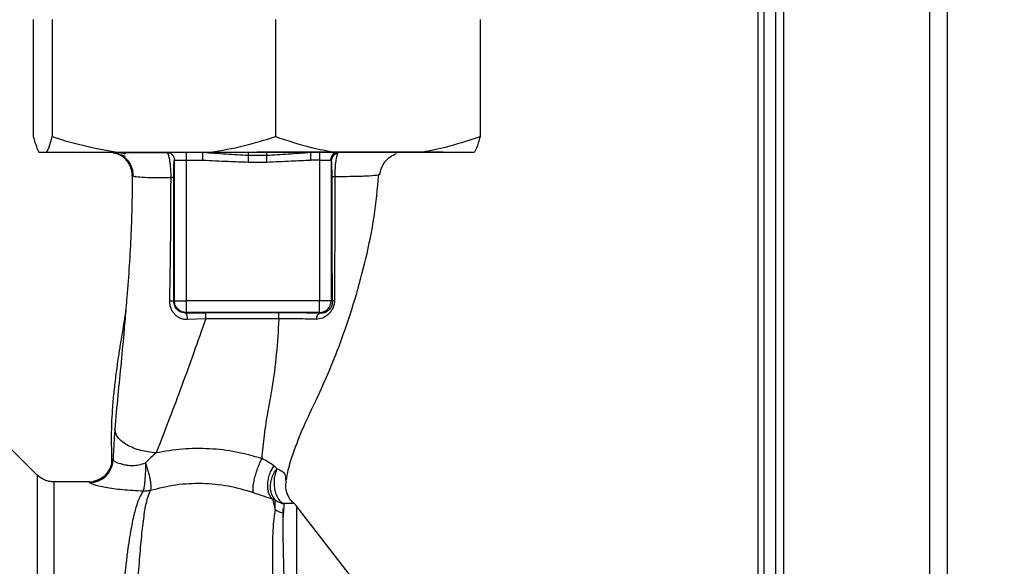
# Paper-space layout 'Blatt3' of a CAD drawing. Units: millimetres. Extents: x 0 to 420, y 0 to 297.
# Drawn here: x 134 to 147, y 188 to 195 of the extents above; entities that cross this region are included whole.
import ezdxf

# ---------------------------------------------------------------- set-up
doc = ezdxf.new("R2010")
doc.units = ezdxf.units.MM
doc.layers.add('SLD-DEFPOINTS', color=7, linetype='Continuous')
doc.styles.add('SLDTEXTSTYLE1', font='TXT', dxfattribs={"width": 0.605})
doc.dimstyles.new('SLDDIMSTYLE0', dxfattribs={"dimtxt": 3.5, "dimasz": 2.5, "dimexe": 0, "dimexo": 0.0625, "dimgap": 0.875, "dimtad": 1, "dimdec": 0, "dimlfac": 10, "dimrnd": 1e-09, "dimzin": 12, "dimdsep": 46, "dimtxsty": 'SLDTEXTSTYLE1', "dimsah": 1, "dimcen": 0.09, "dimadec": 0, "dimazin": 3, "dimtfac": 1, "dimtdec": 0, "dimtofl": 0, "dimtmove": 0, "dimatfit": 3, "dimfxl": 1, "dimfrac": 2, "dimtolj": 1, "dimtzin": 12, "dimarcsym": 0})

# ---------------------------------------------------------------- blocks, each defined once
blk = doc.blocks.new('_D_28')
at = {"layer": 'SLD-DEFPOINTS'}
for p, q in [((140.463, 254.864), (170.951, 254.864)), ((169.951, 142.064), (169.951, 254.864)), ((111.813, 142.064), (170.951, 142.064))]:
    blk.add_line(p, q, dxfattribs=at)
for points in [[(169.951, 254.864), (169.551, 252.364), (170.351, 252.364)], [(169.951, 142.064), (170.351, 144.564), (169.551, 144.564)]]:
    blk.add_solid(points, dxfattribs=at)
at = {"layer": 'SLD-DEFPOINTS', "insert": (165.44, 193.116), "char_height": 3.5, "attachment_point": 1, "rotation": 90, "style": 'SLDTEXTSTYLE1'}
blk.add_mtext('1128', dxfattribs=at)

psp = doc.layouts.new('Blatt3')

# ---------------------------------------------------------------- linework, layer by layer
at = {"color": 7, "linetype": 'Continuous', "lineweight": 30}
for p, q in [((144.163, 206.764), (144.163, 161.764)), ((146.033, 206.764), (146.033, 161.764)), ((146.263, 206.764), (146.263, 161.764)), ((143.833, 198.579), (143.833, 154.614)), ((143.913, 198.579), (143.913, 155.614)), ((144.063, 198.579), (144.063, 155.614)), ((134.55, 194.914), (134.55, 193.414)), ((134.792, 194.914), (134.792, 193.414)), ((137.654, 194.914), (137.654, 193.414)), ((140.276, 194.914), (140.276, 193.414)), ((134.621, 193.214), (134.721, 193.214)), ((134.721, 193.214), (135.624, 193.214)), ((135.624, 193.214), (136.822, 193.214)), ((136.508, 193.214), (136.508, 193.114)), ((136.724, 193.114), (136.724, 193.214)), ((136.822, 193.214), (138.417, 193.214)), ((139.803, 193.214), (137.413, 193.214)), ((138.106, 193.114), (138.106, 193.214)), ((138.218, 193.214), (138.218, 193.114)), ((138.417, 193.214), (139.513, 193.214)), ((139.513, 193.214), (140.206, 193.214)), ((136.358, 193.114), (136.508, 193.114)), ((136.358, 191.308), (136.358, 193.114)), ((136.508, 193.114), (136.724, 193.114)), ((136.508, 193.114), (136.508, 191.308)), ((137.305, 193.176), (137.539, 193.176)), ((137.305, 193.089), (137.539, 193.089)), ((138.218, 193.114), (138.106, 193.114)), ((138.218, 193.114), (138.36, 193.114)), ((138.218, 193.114), (138.218, 191.308)), ((138.368, 193.106), (138.368, 191.308)), ((138.981, 192.927), (138.972, 192.924)), ((136.358, 191.308), (136.351, 191.302)), ((136.358, 191.308), (136.508, 191.308)), ((138.218, 191.308), (136.508, 191.308)), ((136.508, 191.308), (136.508, 191.159)), ((138.368, 191.308), (138.218, 191.308)), ((138.382, 191.295), (138.368, 191.308)), ((136.504, 191.154), (136.508, 191.159)), ((138.218, 191.159), (136.508, 191.159)), ((136.759, 191.077), (136.526, 191.069)), ((138.227, 191.15), (138.218, 191.159)), ((134.6, 189.076), (134.195, 189.482)), ((135.265, 188.989), (134.812, 188.989)), ((137.784, 189.014), (137.789, 188.982)), ((137.615, 188.768), (137.65, 188.632)), ((137.65, 188.632), (137.649, 188.759)), ((137.759, 188.709), (137.755, 188.588)), ((138.659, 187.727), (137.928, 188.673))]:
    psp.add_line(p, q, dxfattribs=at)
at = {"color": 7, "linetype": 'Continuous', "lineweight": 30, "flags": 128}
for points in [[(137.696, 191.156), (137.172, 191.155), (136.759, 191.155)], [(137.697, 191.077), (137.171, 191.077), (136.759, 191.077)]]:
    psp.add_lwpolyline(points, dxfattribs=at)
at = {"color": 7, "linetype": 'Continuous', "lineweight": 30}
for centre, radius, start, end in [((138.457, 193.116), 0.0973, 91.745, 181.6447), ((138.467, 193.104), 0.0992, 98.4047, 178.8504), ((136.307, 191.079), 0.228, 78.6499, 91.7946), ((138.218, 191.309), 0.15, 270.0817, 359.9183), ((138.416, 191.281), 0.0369, 99.4782, 157.7052), ((136.409, 191.085), 0.118, 352.4168, 36.3851), ((129.221, 191.092), 7.539, 359.8869, 0.4833), ((130.232, 191.092), 7.465, 359.8858, 0.4882), ((138.252, 191.076), 0.0783, 108.8209, 181.0294), ((135.265, 189.289), 0.3, 270.0077, 358.4452), ((135.272, 189.279), 0.3, 270.0596, 357.6693), ((137.691, 188.489), 0.3, 37.6872, 49.0072), ((137.82, 188.893), 0.311, 236.7734, 257.8774)]:
    psp.add_arc(centre, radius, start, end, dxfattribs=at)
for points, knots in [([(134.55, 193.414), (134.558, 193.386), (134.581, 193.301), (134.605, 193.249), (134.621, 193.214)], [0, 0, 0, 0, 0.327834, 1, 1, 1, 1]), ([(134.721, 193.214), (134.733, 193.238), (134.757, 193.288), (134.78, 193.372), (134.792, 193.414)], [0, 0, 0, 0, 0.49856, 1, 1, 1, 1]), ([(134.792, 193.414), (134.881, 193.386), (135.155, 193.301), (135.436, 193.249), (135.624, 193.214)], [0, 0, 0, 0, 0.327834, 1, 1, 1, 1]), ([(136.822, 193.214), (136.962, 193.238), (137.242, 193.288), (137.517, 193.372), (137.654, 193.414)], [0, 0, 0, 0, 0.49856, 1, 1, 1, 1]), ([(137.654, 193.414), (137.807, 193.364), (138.058, 193.281), (138.315, 193.233), (138.417, 193.214)], [0, 0, 0, 0, 0.6054703, 1, 1, 1, 1]), ([(139.513, 193.214), (139.559, 193.222), (139.817, 193.267), (140.069, 193.347), (140.276, 193.414)], [0, 0, 0, 0, 0.1783036, 1, 1, 1, 1]), ([(140.276, 193.414), (140.268, 193.386), (140.245, 193.301), (140.221, 193.249), (140.206, 193.214)], [0, 0, 0, 0, 0.327834, 1, 1, 1, 1]), ([(135.733, 193.191), (135.693, 193.198), (135.623, 193.211), (135.574, 193.212), (135.554, 193.212)], [0, 0, 0, 0, 0.574038, 1, 1, 1, 1]), ([(135.572, 193.209), (135.593, 193.205), (135.633, 193.196), (135.697, 193.174), (135.729, 193.163)], [0, 0, 0, 0, 0.506271, 1, 1, 1, 1]), ([(135.819, 192.918), (135.815, 192.955), (135.808, 193.012), (135.77, 193.081), (135.732, 193.129), (135.684, 193.166), (135.631, 193.196), (135.591, 193.201), (135.572, 193.204)], [0, 0, 0, 0, 0.270544, 0.416002, 0.564491, 0.71298, 0.858438, 1, 1, 1, 1]), ([(136.269, 193.208), (136.198, 193.208), (136.047, 193.208), (135.863, 193.208), (135.709, 193.208), (135.651, 193.208), (135.622, 193.208)], [0, 0, 0, 0, 0.225394, 0.483599, 0.741771, 1, 1, 1, 1]), ([(135.641, 193.193), (135.669, 193.178), (135.725, 193.15), (135.787, 193.077), (135.824, 192.992), (135.827, 192.933), (135.829, 192.904)], [0, 0, 0, 0, 0.255791, 0.515788, 0.767334, 1, 1, 1, 1]), ([(136.258, 193.214), (136.271, 193.212), (136.297, 193.209), (136.33, 193.186), (136.354, 193.153), (136.357, 193.127), (136.358, 193.114)], [0, 0, 0, 0, 0.25, 0.5, 0.75, 1, 1, 1, 1]), ([(136.315, 192.888), (136.315, 192.912), (136.315, 192.959), (136.311, 193.026), (136.304, 193.085), (136.293, 193.146), (136.281, 193.193), (136.271, 193.2), (136.268, 193.203)], [0, 0, 0, 0, 0.1539453, 0.3054953, 0.4519146, 0.594427, 0.8698415, 1, 1, 1, 1]), ([(136.724, 193.214), (136.823, 193.207), (137.015, 193.193), (137.21, 193.182), (137.305, 193.176)], [0, 0, 0, 0, 0.512053, 1, 1, 1, 1]), ([(137.305, 193.214), (137.305, 193.212), (137.305, 193.209), (137.305, 193.187), (137.305, 193.176)], [0, 0, 0, 0, 0.483095, 1, 1, 1, 1]), ([(137.539, 193.176), (137.632, 193.182), (137.822, 193.193), (138.01, 193.207), (138.106, 193.214)], [0, 0, 0, 0, 0.487326, 1, 1, 1, 1]), ([(137.539, 193.214), (137.539, 193.212), (137.539, 193.209), (137.539, 193.187), (137.539, 193.176)], [0, 0, 0, 0, 0.4830916, 1, 1, 1, 1]), ([(138.453, 193.202), (138.448, 193.191), (138.438, 193.169), (138.425, 193.101), (138.417, 193.025), (138.414, 192.955), (138.414, 192.918), (138.414, 192.9)], [0, 0, 0, 0, 0.23999, 0.48406, 0.737186, 0.868013, 1, 1, 1, 1]), ([(138.99, 192.924), (138.995, 192.953), (139.006, 193.011), (139.053, 193.093), (139.12, 193.16), (139.176, 193.185), (139.203, 193.197)], [0, 0, 0, 0, 0.238527, 0.48954, 0.746016, 1, 1, 1, 1]), ([(136.349, 192.897), (136.349, 192.912), (136.349, 192.944), (136.35, 193.004), (136.352, 193.063), (136.355, 193.105), (136.357, 193.111), (136.358, 193.114)], [0, 0, 0, 0, 0.1250336, 0.2503488, 0.4995473, 0.7496242, 1, 1, 1, 1]), ([(136.724, 193.114), (136.832, 193.108), (137.026, 193.098), (137.22, 193.091), (137.305, 193.089)], [0, 0, 0, 0, 0.5599984, 1, 1, 1, 1]), ([(137.305, 193.176), (137.305, 193.171), (137.305, 193.161), (137.305, 193.14), (137.305, 193.115), (137.305, 193.097), (137.305, 193.089)], [0, 0, 0, 0, 0.245517, 0.500003, 0.754488, 1, 1, 1, 1]), ([(137.539, 193.176), (137.539, 193.171), (137.539, 193.161), (137.539, 193.14), (137.539, 193.115), (137.539, 193.097), (137.539, 193.089)], [0, 0, 0, 0, 0.245515, 0.5, 0.754485, 1, 1, 1, 1]), ([(137.539, 193.089), (137.645, 193.093), (137.834, 193.101), (138.023, 193.11), (138.106, 193.114)], [0, 0, 0, 0, 0.559986, 1, 1, 1, 1]), ([(138.368, 193.106), (138.368, 193.108), (138.367, 193.113), (138.362, 193.113), (138.36, 193.114)], [0, 0, 0, 0, 0.475985, 1, 1, 1, 1]), ([(138.368, 193.106), (138.369, 193.097), (138.371, 193.081), (138.373, 193.031), (138.374, 192.97), (138.374, 192.926), (138.374, 192.904)], [0, 0, 0, 0, 0.280888, 0.560563, 0.780464, 1, 1, 1, 1]), ([(135.819, 192.918), (135.816, 192.668), (135.809, 192.154), (135.768, 191.584), (135.741, 191.266), (135.737, 191.22)], [0, 0, 0, 0, 0.445929, 0.919859, 1, 1, 1, 1]), ([(136.315, 192.888), (136.241, 192.887), (136.092, 192.886), (135.937, 192.89), (135.836, 192.899), (135.825, 192.911), (135.819, 192.918)], [0, 0, 0, 0, 0.250055, 0.49997, 0.749869, 1, 1, 1, 1]), ([(136.299, 191.306), (136.304, 191.57), (136.312, 192.098), (136.314, 192.624), (136.315, 192.888)], [0, 0, 0, 0, 0.498941, 1, 1, 1, 1]), ([(136.349, 192.897), (136.348, 192.896), (136.347, 192.894), (136.34, 192.892), (136.33, 192.89), (136.32, 192.889), (136.315, 192.888)], [0, 0, 0, 0, 0.247399, 0.5, 0.752601, 1, 1, 1, 1]), ([(136.351, 191.302), (136.352, 191.6), (136.352, 192.134), (136.35, 192.663), (136.349, 192.897)], [0, 0, 0, 0, 0.559911, 1, 1, 1, 1]), ([(137.793, 189.011), (137.801, 189.054), (137.82, 189.167), (137.893, 189.395), (138.012, 189.701), (138.186, 190.054), (138.351, 190.424), (138.518, 190.851), (138.676, 191.326), (138.817, 191.852), (138.927, 192.386), (138.96, 192.745), (138.976, 192.923)], [0, 0, 0, 0, 0.0372645, 0.0976522, 0.1865744, 0.2790072, 0.3792354, 0.4781073, 0.6079911, 0.7378296, 0.869841, 1, 1, 1, 1]), ([(138.374, 192.904), (138.374, 192.752), (138.374, 192.447), (138.376, 192.024), (138.378, 191.638), (138.38, 191.409), (138.382, 191.295)], [0, 0, 0, 0, 0.27999, 0.559987, 0.780012, 1, 1, 1, 1]), ([(138.414, 192.9), (138.408, 192.9), (138.397, 192.9), (138.385, 192.902), (138.377, 192.903), (138.375, 192.904), (138.374, 192.904)], [0, 0, 0, 0, 0.246914, 0.499976, 0.753049, 1, 1, 1, 1]), ([(138.414, 192.9), (138.414, 192.721), (138.413, 192.365), (138.412, 191.832), (138.411, 191.489), (138.41, 191.317)], [0, 0, 0, 0, 0.333582, 0.667367, 1, 1, 1, 1]), ([(138.972, 192.924), (138.97, 192.923), (138.957, 192.916), (138.856, 192.909), (138.676, 192.901), (138.501, 192.9), (138.414, 192.9)], [0, 0, 0, 0, 0.066405, 0.37787, 0.689198, 1, 1, 1, 1]), ([(136.526, 191.069), (136.511, 191.069), (136.481, 191.07), (136.438, 191.082), (136.399, 191.103), (136.364, 191.132), (136.336, 191.168), (136.315, 191.21), (136.301, 191.257), (136.3, 191.29), (136.299, 191.306)], [0, 0, 0, 0, 0.1220011, 0.2433791, 0.3650269, 0.4878007, 0.612385, 0.7392541, 0.8686596, 1, 1, 1, 1]), ([(136.504, 191.154), (136.484, 191.156), (136.445, 191.16), (136.403, 191.188), (136.377, 191.217), (136.362, 191.244), (136.353, 191.272), (136.352, 191.292), (136.351, 191.302)], [0, 0, 0, 0, 0.255092, 0.50918, 0.643262, 0.75783, 0.882209, 1, 1, 1, 1]), ([(138.41, 191.317), (138.409, 191.3), (138.407, 191.265), (138.389, 191.214), (138.363, 191.169), (138.32, 191.121), (138.257, 191.082), (138.201, 191.077), (138.174, 191.074)], [0, 0, 0, 0, 0.129882, 0.259893, 0.387986, 0.514349, 0.759532, 1, 1, 1, 1]), ([(138.382, 191.295), (138.381, 191.284), (138.381, 191.269), (138.375, 191.247), (138.367, 191.226), (138.352, 191.203), (138.323, 191.175), (138.282, 191.154), (138.246, 191.149), (138.228, 191.15), (138.227, 191.15)], [0, 0, 0, 0, 0.114927, 0.169518, 0.224003, 0.336882, 0.460116, 0.725334, 0.984104, 1, 1, 1, 1]), ([(135.737, 191.22), (135.735, 191.204), (135.728, 191.134), (135.71, 191.023), (135.688, 190.888), (135.663, 190.746), (135.636, 190.573), (135.608, 190.365), (135.583, 190.16), (135.565, 189.969), (135.555, 189.812), (135.551, 189.694), (135.549, 189.581), (135.55, 189.427), (135.552, 189.293), (135.553, 189.214), (135.553, 189.197)], [0, 0, 0, 0, 0.037169, 0.158113, 0.251356, 0.324156, 0.405724, 0.50413, 0.604899, 0.695371, 0.766074, 0.79595, 0.824112, 0.886161, 0.975118, 1, 1, 1, 1]), ([(135.737, 191.22), (135.729, 191.127), (135.71, 190.895), (135.676, 190.52), (135.631, 190.093), (135.607, 189.809), (135.595, 189.665)], [0, 0, 0, 0, 0.179162, 0.448703, 0.720566, 1, 1, 1, 1]), ([(136.759, 191.077), (136.658, 190.791), (136.507, 190.362), (136.289, 189.784), (136.18, 189.506), (136.123, 189.359)], [0, 0, 0, 0, 0.485441, 0.728216, 1, 1, 1, 1]), ([(136.504, 191.154), (136.551, 191.155), (136.635, 191.155), (136.721, 191.155), (136.759, 191.155)], [0, 0, 0, 0, 0.560125, 1, 1, 1, 1]), ([(137.697, 191.077), (137.688, 190.926), (137.669, 190.626), (137.619, 190.235), (137.553, 189.89), (137.503, 189.584), (137.486, 189.387), (137.477, 189.289)], [0, 0, 0, 0, 0.242472, 0.482687, 0.640941, 0.820361, 1, 1, 1, 1]), ([(138.227, 191.15), (138.134, 191.152), (137.968, 191.155), (137.779, 191.155), (137.696, 191.156)], [0, 0, 0, 0, 0.559672, 1, 1, 1, 1]), ([(138.174, 191.074), (138.099, 191.075), (137.951, 191.078), (137.781, 191.077), (137.697, 191.077)], [0, 0, 0, 0, 0.5018302, 1, 1, 1, 1]), ([(135.595, 189.665), (135.59, 189.6), (135.581, 189.469), (135.575, 189.334), (135.572, 189.266)], [0, 0, 0, 0, 0.498278, 1, 1, 1, 1]), ([(136.123, 189.359), (136.056, 189.367), (135.954, 189.379), (135.832, 189.421), (135.747, 189.461), (135.679, 189.509), (135.613, 189.577), (135.602, 189.63), (135.595, 189.665)], [0, 0, 0, 0, 0.239375, 0.368312, 0.500009, 0.631705, 0.760639, 1, 1, 1, 1]), ([(137.477, 189.289), (137.368, 189.319), (137.151, 189.38), (136.808, 189.418), (136.462, 189.417), (136.236, 189.378), (136.123, 189.359)], [0, 0, 0, 0, 0.248657, 0.498914, 0.749801, 1, 1, 1, 1]), ([(135.565, 189.28), (135.562, 189.278), (135.557, 189.274), (135.553, 189.243), (135.553, 189.206), (135.553, 189.197)], [0, 0, 0, 0, 0.433752, 0.866247, 1, 1, 1, 1]), ([(135.572, 189.266), (135.571, 189.27), (135.568, 189.278), (135.566, 189.28), (135.565, 189.28)], [0, 0, 0, 0, 0.560267, 1, 1, 1, 1]), ([(136.123, 189.359), (136.1, 189.339), (136.054, 189.299), (136.011, 189.254), (135.988, 189.231)], [0, 0, 0, 0, 0.489425, 1, 1, 1, 1]), ([(137.477, 189.289), (137.468, 189.271), (137.451, 189.235), (137.425, 189.17), (137.401, 189.1), (137.381, 189.029), (137.367, 188.964), (137.361, 188.911), (137.362, 188.873), (137.367, 188.859), (137.369, 188.852)], [0, 0, 0, 0, 0.1123829, 0.2349205, 0.3653042, 0.4999972, 0.6346906, 0.7650756, 0.8876149, 1, 1, 1, 1]), ([(137.634, 189.194), (137.61, 189.21), (137.565, 189.241), (137.506, 189.273), (137.477, 189.289)], [0, 0, 0, 0, 0.509367, 1, 1, 1, 1]), ([(135.572, 189.266), (135.579, 189.26), (135.594, 189.246), (135.671, 189.219), (135.753, 189.201), (135.825, 189.196), (135.905, 189.204), (135.96, 189.222), (135.988, 189.231)], [0, 0, 0, 0, 0.244618, 0.490049, 0.613034, 0.736426, 0.863582, 1, 1, 1, 1]), ([(135.988, 189.231), (135.988, 189.193), (135.987, 189.134), (135.983, 189.057), (135.979, 189.002), (135.974, 188.954), (135.967, 188.902), (135.961, 188.882), (135.957, 188.869)], [0, 0, 0, 0, 0.243766, 0.373824, 0.505776, 0.636885, 0.764517, 1, 1, 1, 1]), ([(135.988, 189.231), (135.995, 189.212), (136.007, 189.175), (136.024, 189.116), (136.038, 189.058), (136.049, 189.004), (136.056, 188.958), (136.059, 188.91), (136.055, 188.892), (136.052, 188.881)], [0, 0, 0, 0, 0.12411, 0.253674, 0.386232, 0.518956, 0.649001, 0.773848, 1, 1, 1, 1]), ([(137.615, 188.768), (137.606, 188.777), (137.587, 188.797), (137.568, 188.841), (137.555, 188.894), (137.553, 188.956), (137.561, 189.021), (137.578, 189.085), (137.603, 189.144), (137.624, 189.178), (137.634, 189.194)], [0, 0, 0, 0, 0.114824, 0.237947, 0.367296, 0.5, 0.632704, 0.762053, 0.885176, 1, 1, 1, 1]), ([(137.649, 188.759), (137.632, 188.783), (137.605, 188.819), (137.59, 188.887), (137.589, 188.943), (137.597, 189.003), (137.62, 189.078), (137.652, 189.127), (137.673, 189.159)], [0, 0, 0, 0, 0.239237, 0.3682, 0.499958, 0.631723, 0.760704, 1, 1, 1, 1]), ([(137.634, 189.194), (137.641, 189.188), (137.656, 189.177), (137.667, 189.165), (137.673, 189.159)], [0, 0, 0, 0, 0.490878, 1, 1, 1, 1]), ([(137.673, 189.159), (137.666, 189.141), (137.65, 189.103), (137.637, 189.037), (137.633, 188.965), (137.64, 188.892), (137.659, 188.826), (137.688, 188.772), (137.721, 188.732), (137.747, 188.716), (137.759, 188.709)], [0, 0, 0, 0, 0.113201, 0.235941, 0.365979, 0.499999, 0.63402, 0.764058, 0.886798, 1, 1, 1, 1]), ([(137.673, 189.159), (137.696, 189.149), (137.744, 189.129), (137.783, 189.074), (137.784, 189.036), (137.784, 189.014)], [0, 0, 0, 0, 0.278055, 0.580865, 1, 1, 1, 1]), ([(134.812, 188.989), (134.793, 188.99), (134.754, 188.992), (134.697, 189.01), (134.644, 189.037), (134.615, 189.063), (134.6, 189.076)], [0, 0, 0, 0, 0.247575, 0.5, 0.752425, 1, 1, 1, 1]), ([(135.481, 189.081), (135.464, 189.063), (135.429, 189.028), (135.356, 189.005), (135.319, 188.993)], [0, 0, 0, 0, 0.490181, 1, 1, 1, 1]), ([(134.812, 188.989), (134.812, 188.982), (134.812, 188.97), (134.812, 188.868), (134.812, 188.708), (134.812, 188.486), (134.812, 188.207), (134.812, 187.876), (134.812, 187.499), (134.812, 187.082), (134.812, 186.632), (134.812, 186.156), (134.812, 185.664), (134.812, 185.164), (134.812, 184.663), (134.812, 184.171), (134.812, 183.696), (134.812, 183.246), (134.812, 182.828), (134.812, 182.451), (134.812, 182.12), (134.812, 181.842), (134.812, 181.619), (134.812, 181.459), (134.812, 181.358), (134.812, 181.345), (134.812, 181.339)], [0, 0, 0, 0, 0.0416668, 0.0833336, 0.1250004, 0.1666672, 0.208334, 0.2500008, 0.2916676, 0.3333344, 0.3750012, 0.4166679, 0.4583347, 0.5000015, 0.5416683, 0.5833351, 0.6250019, 0.6666687, 0.7083355, 0.7500023, 0.7916691, 0.8333359, 0.8750027, 0.9166695, 0.9583363, 1, 1, 1, 1]), ([(135.272, 188.978), (135.271, 188.982), (135.269, 188.988), (135.266, 188.988), (135.265, 188.989)], [0, 0, 0, 0, 0.5599934, 1, 1, 1, 1]), ([(135.957, 188.869), (135.867, 188.873), (135.69, 188.882), (135.467, 188.916), (135.309, 188.954), (135.285, 188.97), (135.272, 188.978)], [0, 0, 0, 0, 0.258509, 0.511739, 0.758258, 1, 1, 1, 1]), ([(136.052, 188.881), (136.16, 188.908), (136.375, 188.962), (136.715, 188.978), (137.052, 188.946), (137.263, 188.884), (137.369, 188.852)], [0, 0, 0, 0, 0.2502364, 0.4993019, 0.7485657, 1, 1, 1, 1]), ([(137.805, 188.835), (137.797, 188.859), (137.783, 188.907), (137.787, 188.957), (137.789, 188.982)], [0, 0, 0, 0, 0.507865, 1, 1, 1, 1]), ([(135.957, 188.869), (135.942, 188.845), (135.91, 188.793), (135.868, 188.678), (135.834, 188.547), (135.806, 188.409), (135.784, 188.28), (135.761, 188.13), (135.741, 187.971), (135.721, 187.805), (135.704, 187.633), (135.685, 187.438), (135.666, 187.209), (135.645, 186.949), (135.624, 186.659), (135.607, 186.397), (135.593, 186.16), (135.58, 185.941), (135.566, 185.689), (135.551, 185.425), (135.537, 185.161), (135.523, 184.902), (135.51, 184.666), (135.499, 184.451), (135.491, 184.265), (135.484, 184.082), (135.476, 183.906), (135.468, 183.725), (135.457, 183.522), (135.445, 183.317), (135.435, 183.11), (135.428, 182.918), (135.418, 182.728), (135.407, 182.547), (135.398, 182.377), (135.391, 182.217), (135.382, 182.05), (135.37, 181.893), (135.359, 181.737), (135.35, 181.603), (135.34, 181.493), (135.332, 181.415), (135.324, 181.365), (135.317, 181.339), (135.314, 181.341), (135.313, 181.342)], [0, 0, 0, 0, 0.024603, 0.053594, 0.086987, 0.106707, 0.127771, 0.15018, 0.173933, 0.193359, 0.214322, 0.236823, 0.260861, 0.289551, 0.31852, 0.347771, 0.36524, 0.385549, 0.408697, 0.434683, 0.457295, 0.480338, 0.504815, 0.521591, 0.539322, 0.556353, 0.572699, 0.589562, 0.608499, 0.63278, 0.651949, 0.673674, 0.695399, 0.717124, 0.738849, 0.760573, 0.782297, 0.812331, 0.837814, 0.869183, 0.900314, 0.929276, 0.956068, 0.984771, 1, 1, 1, 1]), ([(135.61, 181.152), (135.61, 181.154), (135.613, 181.167), (135.621, 181.253), (135.631, 181.411), (135.642, 181.634), (135.657, 181.915), (135.669, 182.237), (135.686, 182.612), (135.698, 183.021), (135.716, 183.465), (135.734, 183.932), (135.747, 184.417), (135.767, 184.912), (135.786, 185.409), (135.805, 185.899), (135.824, 186.376), (135.845, 186.831), (135.866, 187.257), (135.888, 187.648), (135.912, 187.997), (135.939, 188.3), (135.968, 188.551), (136.001, 188.752), (136.035, 188.838), (136.052, 188.881)], [0, 0, 0, 0, 0.005692, 0.051948, 0.098118, 0.144097, 0.190059, 0.236067, 0.28166, 0.327558, 0.372895, 0.418687, 0.464009, 0.509238, 0.554517, 0.599659, 0.644666, 0.689553, 0.734335, 0.778986, 0.823495, 0.867894, 0.912145, 0.956199, 1, 1, 1, 1]), ([(137.369, 188.852), (137.413, 188.837), (137.503, 188.806), (137.577, 188.781), (137.615, 188.768)], [0, 0, 0, 0, 0.490536, 1, 1, 1, 1]), ([(137.615, 188.768), (137.621, 188.766), (137.634, 188.764), (137.644, 188.761), (137.649, 188.759)], [0, 0, 0, 0, 0.4870811, 1, 1, 1, 1]), ([(137.888, 188.715), (137.869, 188.734), (137.829, 188.773), (137.809, 188.825), (137.799, 188.851)], [0, 0, 0, 0, 0.490087, 1, 1, 1, 1]), ([(137.889, 188.713), (137.871, 188.73), (137.835, 188.765), (137.815, 188.811), (137.805, 188.835)], [0, 0, 0, 0, 0.492139, 1, 1, 1, 1]), ([(137.649, 188.759), (137.667, 188.748), (137.701, 188.725), (137.741, 188.714), (137.759, 188.709)], [0, 0, 0, 0, 0.520577, 1, 1, 1, 1]), ([(137.754, 188.438), (137.754, 188.471), (137.754, 188.547), (137.754, 188.612), (137.754, 188.649)], [0, 0, 0, 0, 0.4398431, 1, 1, 1, 1]), ([(137.889, 188.713), (137.883, 188.711), (137.876, 188.708), (137.826, 188.712), (137.781, 188.71), (137.759, 188.709)], [0, 0, 0, 0, 0.5348071, 0.7806581, 1, 1, 1, 1]), ([(137.889, 188.713), (137.888, 188.713), (137.888, 188.715), (137.888, 188.715), (137.888, 188.715)], [0, 0, 0, 0, 0.560028, 1, 1, 1, 1]), ([(137.65, 188.632), (137.643, 188.596), (137.629, 188.522), (137.616, 188.322), (137.612, 188.001), (137.617, 187.513), (137.625, 187.119), (137.629, 186.922)], [0, 0, 0, 0, 0.124697, 0.249346, 0.498802, 0.748883, 1, 1, 1, 1]), ([(137.783, 186.874), (137.779, 187.068), (137.771, 187.455), (137.76, 187.938), (137.751, 188.336), (137.754, 188.504), (137.755, 188.588)], [0, 0, 0, 0, 0.25018, 0.500188, 0.750117, 1, 1, 1, 1])]:
    psp.add_open_spline(points, degree=3, knots=knots, dxfattribs=at)
for points in [[(136.508, 191.159), (136.488, 191.161), (136.449, 191.165), (136.4, 191.2), (136.365, 191.25), (136.36, 191.289), (136.358, 191.308)], [(138.218, 191.159), (138.218, 191.161), (138.218, 191.167), (138.218, 191.202), (138.218, 191.251), (138.218, 191.289), (138.218, 191.308)], [(134.6, 189.076), (134.6, 189.07), (134.6, 189.057), (134.6, 188.953), (134.6, 188.789), (134.6, 188.562), (134.6, 188.277), (134.6, 187.938), (134.6, 187.552), (134.6, 187.126), (134.6, 186.665), (134.6, 186.179), (134.6, 185.676), (134.6, 185.164), (134.6, 184.651), (134.6, 184.148), (134.6, 183.662), (134.6, 183.202), (134.6, 182.775), (134.6, 182.389), (134.6, 182.05), (134.6, 181.765), (134.6, 181.538), (134.6, 181.374), (134.6, 181.27), (134.6, 181.257), (134.6, 181.251)], [(136.052, 188.881), (136.037, 188.877), (136.006, 188.869), (135.973, 188.869), (135.957, 188.869)], [(137.928, 186.163), (137.928, 186.34), (137.928, 186.695), (137.928, 187.18), (137.928, 187.615), (137.928, 187.988), (137.928, 188.288), (137.928, 188.507), (137.928, 188.646), (137.928, 188.663), (137.928, 188.672)]]:
    psp.add_open_spline(points, degree=3, dxfattribs=at)

# ---------------------------------------------------------------- dimensions: what is measured, and where the dimension line sits
at = {"layer": 'SLD-DEFPOINTS'}
dim = psp.add_linear_dim(base=(169.951, 254.864), p1=(110.813, 142.064), p2=(139.463, 254.864), angle=90, dimstyle='SLDDIMSTYLE0', dxfattribs=at)
dim.commit()
dim.dimension.update_dxf_attribs({"geometry": '_D_28', "text_midpoint": (169.951, 198.464), "dimtype": 160})

doc.saveas('drawing.dxf')
